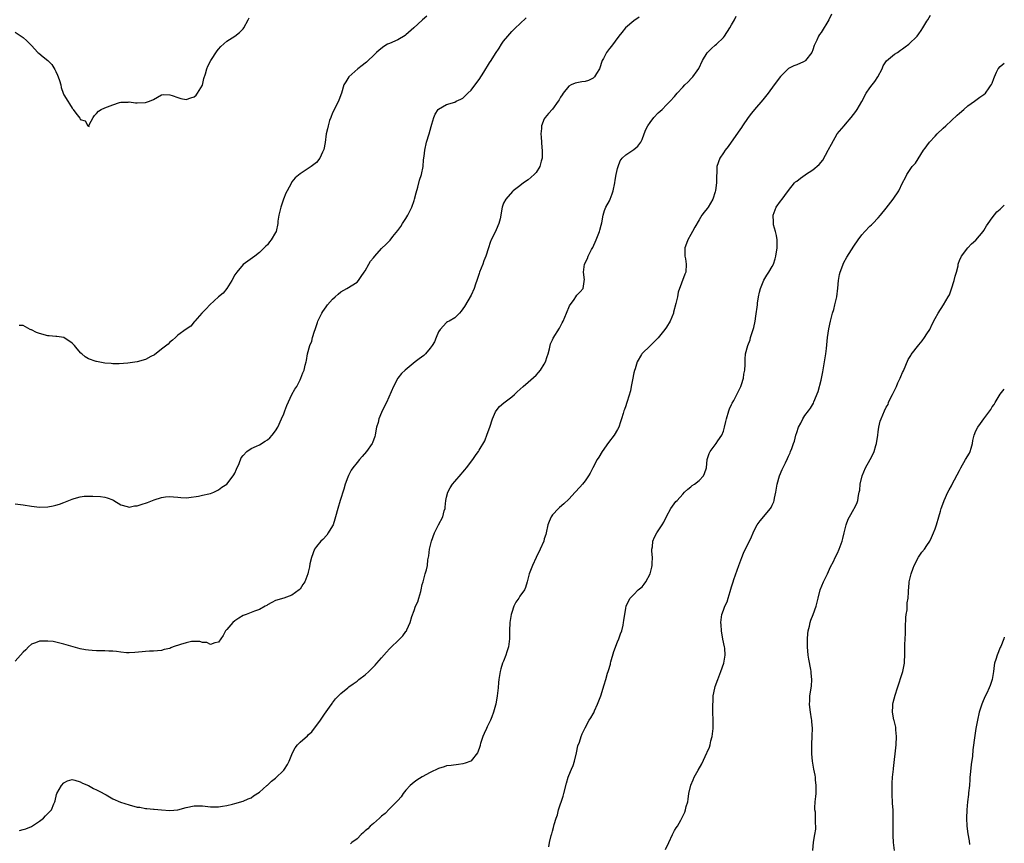
# Model space of a CAD drawing. Units: inches. Extents: x 2592000 to 2595000, y 1512000 to 1515000.
# Drawn here: x 2594758 to 2595000, y 1514311 to 1514513 of the extents above; entities that cross this region are included whole.
import ezdxf

# ---------------------------------------------------------------- set-up
doc = ezdxf.new("R2010")
doc.units = ezdxf.units.IN
doc.header["$MEASUREMENT"] = 0
doc.layers.add('LD25921512_10ft', color=92, linetype='Continuous')

msp = doc.modelspace()

# ---------------------------------------------------------------- linework, layer by layer
at = {"layer": 'LD25921512_10ft'}
for points, elevation in [([(2594910.31, 1514513.69), (2594909, 1514512.76), (2594906.98, 1514511), (2594906.08, 1514509.92), (2594905.29, 1514509), (2594903.47, 1514506.53), (2594903, 1514505.95), (2594902.31, 1514505), (2594901.54, 1514503.54), (2594901.23, 1514503), (2594900.52, 1514501), (2594899.78, 1514499.78), (2594899.35, 1514499), (2594899.19, 1514498.81), (2594899, 1514498.67), (2594897.88, 1514498.12), (2594897, 1514497.82), (2594896.24, 1514497.76), (2594895, 1514497.51), (2594894.54, 1514497.46), (2594893.57, 1514497), (2594893, 1514496.67), (2594891.63, 1514495), (2594891.4, 1514494.6), (2594891, 1514494.01), (2594890.65, 1514493.35), (2594890.38, 1514493), (2594889, 1514491.1), (2594888.04, 1514489.96), (2594887.18, 1514489), (2594887, 1514488.68), (2594886.3, 1514487), (2594886.29, 1514486.29), (2594886.12, 1514485), (2594886.22, 1514484.22), (2594886.27, 1514483), (2594886.41, 1514481.59), (2594886.5, 1514481), (2594886.49, 1514479), (2594886.26, 1514478.26), (2594885.92, 1514477), (2594885, 1514475.49), (2594884.49, 1514475), (2594883, 1514473.67), (2594881.9, 1514473), (2594881, 1514472.23), (2594879.37, 1514471), (2594879.18, 1514470.82), (2594877.57, 1514469), (2594877, 1514467.99), (2594876.64, 1514467), (2594876.37, 1514465.63), (2594876.32, 1514465), (2594876.16, 1514464.16), (2594875.85, 1514463), (2594875.57, 1514462.43), (2594875, 1514461.06), (2594873.95, 1514459), (2594873.68, 1514458.32), (2594873.29, 1514457), (2594872.64, 1514455), (2594872.16, 1514453.84), (2594871.86, 1514453), (2594871.09, 1514451), (2594871, 1514450.69), (2594870.43, 1514449), (2594870.08, 1514448.08), (2594869.74, 1514447), (2594869, 1514445.39), (2594867.36, 1514442.64), (2594867, 1514442), (2594866.57, 1514441.43), (2594866.2, 1514441), (2594865, 1514439.79), (2594863.6, 1514439), (2594863.19, 1514438.81), (2594863, 1514438.68), (2594861.39, 1514437), (2594861, 1514436.42), (2594860.47, 1514435), (2594860.03, 1514433.97), (2594859.49, 1514433), (2594859, 1514432.35), (2594857.8, 1514431), (2594857.41, 1514430.59), (2594856.26, 1514429.74), (2594855.29, 1514429), (2594852.78, 1514427), (2594851.88, 1514426.12), (2594851, 1514425), (2594849.96, 1514423), (2594848.2, 1514419), (2594847.19, 1514417), (2594847, 1514416.59), (2594846.35, 1514415), (2594846.15, 1514414.15), (2594845.81, 1514413), (2594845.55, 1514411.55), (2594845.43, 1514411), (2594845.33, 1514410.67), (2594844.83, 1514409.17), (2594844.75, 1514409), (2594843.35, 1514407), (2594842.26, 1514405.74), (2594841.6, 1514405), (2594841, 1514404.28), (2594840, 1514403), (2594839.59, 1514402.41), (2594838.87, 1514401.13), (2594838.74, 1514400.74), (2594838.09, 1514399), (2594837.75, 1514397.75), (2594836.89, 1514395), (2594836.24, 1514393), (2594835.69, 1514391), (2594835.58, 1514390.42), (2594835.1, 1514389), (2594835, 1514388.76), (2594833.93, 1514387), (2594833.55, 1514386.45), (2594832.57, 1514385.43), (2594832.07, 1514385), (2594831, 1514383.64), (2594830.55, 1514383), (2594829.77, 1514381), (2594829.41, 1514379.41), (2594829.28, 1514378.72), (2594829, 1514377.41), (2594828.9, 1514377), (2594828.13, 1514375), (2594827.68, 1514374.32), (2594827, 1514373.21), (2594826.81, 1514373), (2594825, 1514371.71), (2594823.01, 1514371), (2594821, 1514370.41), (2594820.07, 1514369.93), (2594819, 1514369.34), (2594818.8, 1514369.2), (2594818.43, 1514369), (2594817, 1514368.23), (2594815.77, 1514367.77), (2594815, 1514367.45), (2594813.74, 1514367), (2594813, 1514366.7), (2594811.93, 1514366.07), (2594811, 1514365.4), (2594810.5, 1514365), (2594809, 1514363.26), (2594808.7, 1514363), (2594808.14, 1514361.86), (2594807.52, 1514361), (2594807, 1514360.19), (2594806.03, 1514360.03), (2594805, 1514359.59), (2594804.09, 1514360.09), (2594803, 1514360.14), (2594802.39, 1514360.39), (2594800.34, 1514360.34), (2594799, 1514360.04), (2594797.6, 1514359.6), (2594795.8, 1514359), (2594795.22, 1514358.78), (2594795, 1514358.66), (2594793.62, 1514358.38), (2594793, 1514358.13), (2594791, 1514358), (2594789.99, 1514357.99), (2594789, 1514357.9), (2594788.22, 1514357.78), (2594786.38, 1514357.62), (2594785, 1514357.58), (2594784.4, 1514357.6), (2594783, 1514357.74), (2594781.9, 1514357.9), (2594781, 1514357.97), (2594780.02, 1514357.98), (2594779, 1514358.06), (2594777.97, 1514358.03), (2594777, 1514358.06), (2594775.89, 1514358.11), (2594775, 1514358.19), (2594774.3, 1514358.3), (2594773, 1514358.53), (2594771.3, 1514359), (2594769.52, 1514359.52), (2594769, 1514359.73), (2594767.96, 1514359.96), (2594767, 1514360.2), (2594766.31, 1514360.31), (2594765, 1514360.46), (2594763, 1514360.43), (2594762.04, 1514360.04), (2594761, 1514359.68), (2594760.27, 1514359), (2594759.66, 1514358.34), (2594759, 1514357.71), (2594758.33, 1514357), (2594757, 1514355.53)], 8330), ([(2594757, 1514509.94), (2594759, 1514508.69), (2594759.87, 1514507.87), (2594760.68, 1514507), (2594761, 1514506.69), (2594762.62, 1514505), (2594762.82, 1514504.82), (2594763.92, 1514503.92), (2594765.02, 1514503.02), (2594766, 1514502), (2594766.79, 1514500.79), (2594767, 1514500.29), (2594767.43, 1514499.43), (2594767.6, 1514499), (2594767.89, 1514498.11), (2594768.22, 1514497), (2594768.35, 1514496.35), (2594768.83, 1514495), (2594769, 1514494.56), (2594769.91, 1514493), (2594770.36, 1514492.36), (2594771, 1514491.27), (2594771.15, 1514491.15), (2594771.29, 1514491), (2594771.93, 1514490.07), (2594772.86, 1514488.86), (2594773, 1514488.5), (2594774.2, 1514488.2), (2594774.89, 1514487), (2594774.96, 1514486.96), (2594775, 1514486.87), (2594775.17, 1514486.83), (2594775.14, 1514487), (2594775.2, 1514487.2), (2594776.15, 1514489), (2594776.53, 1514489.47), (2594777, 1514489.96), (2594777.46, 1514490.54), (2594778.13, 1514491), (2594779, 1514491.38), (2594781, 1514492.14), (2594782.66, 1514492.66), (2594783, 1514492.8), (2594784.78, 1514492.78), (2594785, 1514492.83), (2594786.58, 1514492.58), (2594787, 1514492.61), (2594789, 1514492.69), (2594789.99, 1514493), (2594791, 1514493.47), (2594793, 1514494.57), (2594793.37, 1514494.63), (2594795, 1514494.55), (2594795.58, 1514494.42), (2594797, 1514493.89), (2594797.69, 1514493.69), (2594799, 1514493.46), (2594800.19, 1514493.81), (2594801, 1514494.07), (2594801.46, 1514494.54), (2594801.79, 1514495), (2594803, 1514496.99), (2594803.39, 1514498.61), (2594803.74, 1514499.74), (2594804.08, 1514501), (2594804.37, 1514501.63), (2594805.08, 1514503), (2594806.63, 1514505.37), (2594807, 1514505.83), (2594807.55, 1514506.45), (2594809, 1514507.77), (2594811, 1514509.02), (2594812.1, 1514509.9), (2594813, 1514510.78), (2594813.18, 1514511), (2594814.28, 1514513), (2594814.49, 1514513.51)], 8360), ([(2594757, 1514394.14), (2594759, 1514393.93), (2594761, 1514393.58), (2594763, 1514393.33), (2594765, 1514393.41), (2594766.32, 1514393.68), (2594767, 1514393.83), (2594767.91, 1514394.09), (2594769, 1514394.52), (2594769.38, 1514394.62), (2594770.2, 1514395), (2594771, 1514395.32), (2594771.47, 1514395.47), (2594773, 1514395.88), (2594774, 1514396), (2594775, 1514396.07), (2594776.07, 1514396.07), (2594777.95, 1514395.95), (2594779, 1514395.76), (2594779.62, 1514395.62), (2594781, 1514395.12), (2594781.27, 1514395), (2594783, 1514393.87), (2594784.51, 1514393.49), (2594785, 1514393.3), (2594786.35, 1514393.65), (2594787, 1514393.65), (2594787.98, 1514394.02), (2594789.54, 1514394.46), (2594791.14, 1514395.14), (2594793, 1514395.73), (2594793.91, 1514395.91), (2594795, 1514395.98), (2594795.91, 1514395.91), (2594797, 1514395.79), (2594797.72, 1514395.72), (2594799, 1514395.66), (2594799.7, 1514395.7), (2594802.02, 1514396.02), (2594803, 1514396.25), (2594804.59, 1514396.58), (2594805, 1514396.7), (2594805.8, 1514397), (2594807, 1514397.59), (2594807.76, 1514398.24), (2594809, 1514398.98), (2594810.59, 1514401), (2594810.74, 1514401.26), (2594811, 1514401.72), (2594811.37, 1514402.63), (2594812.02, 1514404.02), (2594812.56, 1514405.44), (2594813, 1514406.04), (2594813.92, 1514407), (2594815, 1514407.74), (2594816.31, 1514408.31), (2594817, 1514408.66), (2594818.45, 1514409.55), (2594819, 1514409.85), (2594819.6, 1514410.4), (2594820.15, 1514411), (2594821, 1514412.06), (2594821.54, 1514413), (2594822.47, 1514415), (2594823, 1514416.28), (2594823.28, 1514417), (2594823.71, 1514418.29), (2594825, 1514420.96), (2594825.72, 1514422.28), (2594826.22, 1514423), (2594827, 1514424.61), (2594827.22, 1514425), (2594827.67, 1514426.33), (2594827.98, 1514427), (2594828.24, 1514428.24), (2594828.46, 1514429), (2594828.62, 1514429.38), (2594828.81, 1514431), (2594829.37, 1514433), (2594829.87, 1514434.13), (2594830.09, 1514435), (2594830.57, 1514436.57), (2594830.72, 1514437), (2594831, 1514437.93), (2594831.28, 1514438.72), (2594831.37, 1514439), (2594832.33, 1514441), (2594832.6, 1514441.4), (2594833.45, 1514442.55), (2594833.75, 1514443), (2594835, 1514444.41), (2594835.59, 1514445), (2594836.33, 1514445.67), (2594837, 1514446.18), (2594838.45, 1514447), (2594841, 1514448.59), (2594841.38, 1514449), (2594842.04, 1514449.96), (2594842.78, 1514451), (2594843, 1514451.35), (2594843.93, 1514453), (2594844.3, 1514453.7), (2594845, 1514454.59), (2594845.34, 1514455), (2594847, 1514456.81), (2594848.12, 1514457.88), (2594849.1, 1514458.9), (2594849.79, 1514459.79), (2594851, 1514461.29), (2594851.72, 1514462.28), (2594852.19, 1514463), (2594853, 1514464.18), (2594853.47, 1514465), (2594853.99, 1514466.01), (2594854.45, 1514467), (2594855, 1514468.61), (2594855.13, 1514469), (2594855.49, 1514470.51), (2594855.91, 1514471.91), (2594856.34, 1514473.66), (2594856.82, 1514475), (2594857.25, 1514477), (2594857.36, 1514478.64), (2594857.51, 1514479.51), (2594857.61, 1514481), (2594858.09, 1514483), (2594858.72, 1514485), (2594859.18, 1514486.82), (2594859.4, 1514487.4), (2594859.87, 1514489), (2594860.2, 1514489.8), (2594860.96, 1514491), (2594861, 1514491.05), (2594863, 1514492.19), (2594865, 1514492.81), (2594865.34, 1514493), (2594866.48, 1514493.52), (2594867, 1514493.8), (2594867.62, 1514494.38), (2594868.18, 1514495), (2594869, 1514495.73), (2594870.42, 1514497.58), (2594871, 1514498.35), (2594872.17, 1514500.17), (2594873.55, 1514502.45), (2594873.94, 1514503), (2594875, 1514504.72), (2594875.92, 1514506.08), (2594876.48, 1514507), (2594877, 1514507.73), (2594878, 1514509), (2594879, 1514510.12), (2594879.9, 1514511), (2594881, 1514512.01), (2594882.54, 1514513.46)], 8340), ([(2594858.12, 1514513.88), (2594857.08, 1514513), (2594857, 1514512.95), (2594854.98, 1514511), (2594853, 1514509.34), (2594852.81, 1514509.19), (2594851, 1514508.09), (2594849, 1514507.21), (2594848.5, 1514507), (2594847.58, 1514506.42), (2594846.41, 1514505.59), (2594845.74, 1514505), (2594845, 1514504.22), (2594843.69, 1514503), (2594843.36, 1514502.64), (2594843, 1514502.37), (2594842.25, 1514501.75), (2594841.18, 1514501), (2594838.95, 1514499), (2594838.21, 1514497.79), (2594837.75, 1514497), (2594837.16, 1514495), (2594837, 1514494.57), (2594836.48, 1514493), (2594835, 1514490.13), (2594834.52, 1514489), (2594834.27, 1514488.27), (2594833.87, 1514487), (2594833.75, 1514486.25), (2594833.45, 1514485), (2594833.15, 1514482.85), (2594832.84, 1514481.16), (2594832.78, 1514481), (2594832.54, 1514480.54), (2594831.83, 1514479), (2594831, 1514477.96), (2594829.7, 1514477), (2594827.5, 1514475.5), (2594827, 1514475.18), (2594825.82, 1514474.18), (2594825, 1514473.19), (2594824.92, 1514473.08), (2594824.8, 1514472.8), (2594823.85, 1514471), (2594823.54, 1514470.46), (2594822.95, 1514469), (2594822.25, 1514467), (2594822.02, 1514465.98), (2594821.79, 1514465), (2594821.56, 1514463.56), (2594821.51, 1514463), (2594821.09, 1514461), (2594821, 1514460.79), (2594819.94, 1514459), (2594819.52, 1514458.48), (2594819, 1514457.77), (2594818.59, 1514457.41), (2594818.21, 1514457), (2594817, 1514455.88), (2594815.86, 1514455), (2594813, 1514452.96), (2594811.43, 1514451), (2594811, 1514450.35), (2594810.27, 1514449), (2594809, 1514447.03), (2594808.14, 1514445.86), (2594807, 1514444.95), (2594804.83, 1514443), (2594803.95, 1514442.05), (2594802.88, 1514441), (2594801.13, 1514439), (2594801.09, 1514438.91), (2594801, 1514438.83), (2594800.19, 1514437.81), (2594799, 1514437.08), (2594797, 1514435.55), (2594796.39, 1514435), (2594795.69, 1514434.31), (2594795, 1514433.81), (2594794.61, 1514433.39), (2594793, 1514432.11), (2594791.23, 1514430.77), (2594790.32, 1514430.32), (2594789, 1514429.63), (2594787, 1514429.06), (2594784.72, 1514428.72), (2594782.57, 1514428.57), (2594781, 1514428.56), (2594780.58, 1514428.58), (2594779, 1514428.71), (2594777, 1514429.07), (2594776.88, 1514429.12), (2594775, 1514429.74), (2594774.21, 1514430.21), (2594773.41, 1514431), (2594773.17, 1514431.17), (2594772.21, 1514432.21), (2594771.58, 1514433), (2594771, 1514433.64), (2594769, 1514434.98), (2594767.26, 1514435.26), (2594767, 1514435.25), (2594765.4, 1514435.4), (2594765, 1514435.39), (2594763, 1514435.94), (2594762.25, 1514436.25), (2594761, 1514436.89), (2594760.91, 1514436.91), (2594760.73, 1514437), (2594759, 1514437.93), (2594757.97, 1514437.97)], 8350), ([(2594758.09, 1514313.91), (2594759, 1514314.17), (2594759.62, 1514314.38), (2594761.04, 1514314.96), (2594763, 1514316.27), (2594764, 1514317), (2594764.49, 1514317.51), (2594765, 1514318.09), (2594765.91, 1514319), (2594766.53, 1514320.53), (2594766.74, 1514321), (2594766.81, 1514321.19), (2594767.2, 1514322.8), (2594767.26, 1514323), (2594768.43, 1514325), (2594769, 1514325.63), (2594769.89, 1514326.11), (2594771, 1514326.43), (2594771.69, 1514326.31), (2594773, 1514325.88), (2594773.54, 1514325.54), (2594775, 1514324.96), (2594776.27, 1514324.27), (2594777, 1514323.96), (2594777.61, 1514323.61), (2594779.33, 1514322.67), (2594781, 1514321.68), (2594782.91, 1514320.91), (2594785, 1514320.24), (2594787, 1514319.71), (2594787.63, 1514319.63), (2594789, 1514319.37), (2594789.36, 1514319.36), (2594791, 1514319.17), (2594791.17, 1514319.17), (2594793, 1514319), (2594795, 1514318.88), (2594797, 1514319.05), (2594799, 1514319.55), (2594801, 1514320), (2594803, 1514320.02), (2594805, 1514319.77), (2594805.79, 1514319.79), (2594807, 1514319.73), (2594807.91, 1514319.91), (2594809, 1514320.04), (2594810.43, 1514320.43), (2594811, 1514320.57), (2594813, 1514321.15), (2594814.28, 1514321.72), (2594815, 1514321.98), (2594815.56, 1514322.44), (2594817, 1514323.33), (2594818.84, 1514325), (2594819, 1514325.11), (2594819.98, 1514326.02), (2594821, 1514326.81), (2594823, 1514328.74), (2594823.21, 1514329), (2594823.88, 1514330.12), (2594824.36, 1514331), (2594825.18, 1514333), (2594825.78, 1514334.22), (2594826.38, 1514335), (2594827, 1514335.6), (2594828.8, 1514337.2), (2594829, 1514337.42), (2594829.85, 1514338.15), (2594832.02, 1514341), (2594833, 1514342.5), (2594834.26, 1514344.26), (2594834.86, 1514345.14), (2594835, 1514345.31), (2594835.69, 1514346.31), (2594837, 1514347.57), (2594838.74, 1514349), (2594839, 1514349.18), (2594840.03, 1514349.97), (2594841, 1514350.63), (2594841.44, 1514351), (2594843, 1514352.19), (2594843.87, 1514353), (2594845.47, 1514354.53), (2594845.87, 1514355), (2594847, 1514356.36), (2594848.24, 1514357.76), (2594849, 1514358.58), (2594851.53, 1514361), (2594852.26, 1514361.74), (2594853, 1514362.78), (2594853.11, 1514362.89), (2594853.16, 1514363), (2594853.25, 1514363.25), (2594854.06, 1514365), (2594854.48, 1514366.48), (2594855, 1514367.94), (2594855.39, 1514369), (2594855.91, 1514370.09), (2594856.18, 1514371), (2594856.63, 1514372.63), (2594856.75, 1514373), (2594857, 1514374.31), (2594857.21, 1514375), (2594857.76, 1514377), (2594858.07, 1514377.93), (2594858.27, 1514379), (2594858.41, 1514380.41), (2594858.64, 1514381.36), (2594858.8, 1514383), (2594859.27, 1514385), (2594860, 1514387), (2594860.98, 1514389.02), (2594862.05, 1514391), (2594862.43, 1514392.43), (2594862.62, 1514393), (2594862.68, 1514393.32), (2594862.84, 1514395), (2594863, 1514395.8), (2594863.31, 1514397), (2594863.91, 1514398.09), (2594864.47, 1514399), (2594865, 1514399.66), (2594866.58, 1514401.42), (2594867, 1514401.94), (2594867.5, 1514402.5), (2594867.9, 1514403), (2594869.4, 1514405), (2594870.28, 1514406.28), (2594870.8, 1514407), (2594871, 1514407.33), (2594872.35, 1514409.65), (2594873, 1514411.3), (2594873.61, 1514413), (2594874.24, 1514415), (2594875, 1514416.76), (2594875.14, 1514417), (2594875.97, 1514418.03), (2594877.05, 1514418.95), (2594879, 1514420.41), (2594879.7, 1514421), (2594880.36, 1514421.64), (2594881.83, 1514423), (2594883, 1514424.01), (2594885, 1514425.78), (2594885.6, 1514426.4), (2594886.1, 1514427), (2594887, 1514428.42), (2594887.3, 1514429), (2594887.71, 1514430.29), (2594887.91, 1514431), (2594888.25, 1514432.25), (2594888.43, 1514433), (2594888.56, 1514433.44), (2594889, 1514434.41), (2594889.17, 1514434.83), (2594890.7, 1514437.3), (2594891.41, 1514438.59), (2594891.6, 1514439), (2594892.43, 1514441), (2594892.59, 1514441.41), (2594893, 1514442.35), (2594893.21, 1514442.79), (2594894.33, 1514444.33), (2594894.78, 1514445), (2594895, 1514445.36), (2594895.78, 1514446.22), (2594896.54, 1514447), (2594896.75, 1514448.75), (2594896.83, 1514449), (2594896.84, 1514449.16), (2594896.59, 1514451), (2594896.89, 1514453), (2594897.58, 1514454.42), (2594897.8, 1514455), (2594898.61, 1514456.61), (2594898.88, 1514457.12), (2594899.73, 1514459), (2594900.55, 1514461), (2594900.64, 1514461.36), (2594901, 1514462.6), (2594901.14, 1514463.14), (2594901.49, 1514465), (2594901.8, 1514466.2), (2594902.15, 1514467), (2594903, 1514468.59), (2594903.18, 1514469), (2594903.69, 1514470.31), (2594903.9, 1514471), (2594904.33, 1514473), (2594904.39, 1514473.61), (2594904.67, 1514475), (2594905, 1514476.46), (2594905.14, 1514477), (2594905.63, 1514478.37), (2594906.12, 1514479), (2594907, 1514479.87), (2594908.76, 1514481), (2594909, 1514481.13), (2594909.99, 1514482.01), (2594910.67, 1514483), (2594911, 1514483.63), (2594911.5, 1514485), (2594911.95, 1514486.05), (2594912.41, 1514487), (2594913, 1514487.8), (2594913.94, 1514489), (2594915, 1514490.17), (2594915.43, 1514490.57), (2594915.93, 1514491), (2594917, 1514492.09), (2594917.94, 1514493), (2594919, 1514494.2), (2594919.66, 1514495), (2594921, 1514496.46), (2594921.52, 1514497), (2594922.28, 1514497.72), (2594923.27, 1514498.73), (2594923.48, 1514499), (2594924.52, 1514500.51), (2594924.92, 1514501.08), (2594925.88, 1514503), (2594927, 1514504.87), (2594927.12, 1514505), (2594928.07, 1514505.93), (2594929, 1514506.79), (2594929.31, 1514507), (2594931, 1514508.62), (2594931.3, 1514509), (2594932.55, 1514511), (2594933, 1514511.75), (2594933.7, 1514513), (2594934.12, 1514513.88)], 8320), ([(2594957.58, 1514514.42), (2594956.92, 1514513), (2594955, 1514509.89), (2594954.61, 1514509.39), (2594954.38, 1514509), (2594953.97, 1514507.97), (2594953.32, 1514506.68), (2594953, 1514505.63), (2594952.74, 1514505), (2594951.2, 1514503), (2594951.1, 1514502.9), (2594951, 1514502.83), (2594950.69, 1514502.69), (2594949, 1514501.98), (2594948.28, 1514501.72), (2594947, 1514501.01), (2594945, 1514499.05), (2594943.48, 1514497), (2594942.03, 1514495), (2594941, 1514493.74), (2594940.68, 1514493.32), (2594938.61, 1514491), (2594937.93, 1514490.07), (2594937.06, 1514489), (2594935.72, 1514487), (2594935.44, 1514486.56), (2594935, 1514485.97), (2594932.87, 1514483), (2594932.14, 1514481.86), (2594931.41, 1514481), (2594931, 1514480.33), (2594930.13, 1514479), (2594929.42, 1514477), (2594929.37, 1514475.37), (2594929.26, 1514474.74), (2594929.29, 1514473), (2594929.07, 1514471.07), (2594929, 1514470.78), (2594928.39, 1514469), (2594927.25, 1514467), (2594927, 1514466.66), (2594926.24, 1514465.77), (2594925.71, 1514465), (2594925, 1514463.86), (2594923.95, 1514462.05), (2594923.43, 1514461), (2594923, 1514460.27), (2594922.29, 1514459), (2594921.93, 1514458.07), (2594921.56, 1514457), (2594921.49, 1514455.49), (2594921.51, 1514455), (2594921.67, 1514454.33), (2594921.87, 1514453), (2594921.73, 1514451), (2594921.49, 1514450.51), (2594919.91, 1514446.09), (2594919.69, 1514445), (2594919.32, 1514443.32), (2594918.76, 1514441.24), (2594918.7, 1514441), (2594917.89, 1514439), (2594917, 1514437.52), (2594916.63, 1514437), (2594915, 1514434.93), (2594913, 1514432.94), (2594911, 1514431.09), (2594910.93, 1514431), (2594910.86, 1514430.86), (2594909.82, 1514429), (2594909.29, 1514427.29), (2594909.13, 1514426.87), (2594909, 1514426.35), (2594908.64, 1514424.64), (2594908.32, 1514423), (2594908.14, 1514421.86), (2594907.32, 1514419.32), (2594907.2, 1514418.8), (2594907, 1514418.21), (2594906.72, 1514417.28), (2594906.56, 1514417), (2594906.34, 1514416.34), (2594905.97, 1514415), (2594905.74, 1514414.26), (2594905.32, 1514413), (2594905, 1514412.39), (2594904.18, 1514411), (2594902.79, 1514409.21), (2594901.2, 1514407), (2594900.38, 1514405.62), (2594899.98, 1514405), (2594898.95, 1514403), (2594898.3, 1514401.7), (2594897.87, 1514401), (2594897, 1514399.79), (2594896.41, 1514399), (2594895.76, 1514398.24), (2594894.57, 1514397), (2594893, 1514395.31), (2594891.82, 1514394.18), (2594890.77, 1514393.23), (2594890.47, 1514393), (2594889, 1514391.46), (2594888.67, 1514391), (2594888.21, 1514389.79), (2594887.89, 1514389), (2594887.47, 1514387), (2594887.35, 1514386.65), (2594887, 1514385.53), (2594886.86, 1514385), (2594886.01, 1514383), (2594885, 1514380.99), (2594884.06, 1514379), (2594883.79, 1514378.21), (2594883.25, 1514377), (2594882.82, 1514375), (2594882.41, 1514373.59), (2594882.12, 1514373), (2594881, 1514371.49), (2594880.71, 1514371), (2594880.02, 1514369.98), (2594879.54, 1514369), (2594879, 1514367.45), (2594878.87, 1514367), (2594878.56, 1514365), (2594878.45, 1514363), (2594878.42, 1514361), (2594878.33, 1514360.33), (2594878.19, 1514359), (2594877.8, 1514357.8), (2594877.57, 1514357), (2594877, 1514355.56), (2594876.76, 1514355), (2594876.33, 1514353.67), (2594876.14, 1514353), (2594876.01, 1514352.01), (2594875.83, 1514351), (2594875.73, 1514350.27), (2594875.63, 1514349), (2594875.41, 1514347), (2594875.07, 1514345), (2594875, 1514344.71), (2594874.51, 1514343), (2594874.11, 1514341.89), (2594873.75, 1514341), (2594873, 1514339.39), (2594872.8, 1514339), (2594872.26, 1514337.74), (2594871.89, 1514337), (2594871.34, 1514335.34), (2594871.25, 1514335), (2594871.21, 1514334.79), (2594871, 1514334.1), (2594870.56, 1514333), (2594869, 1514331.05), (2594868.92, 1514331), (2594867.56, 1514330.44), (2594867, 1514330.3), (2594865.88, 1514330.12), (2594864.08, 1514329.92), (2594863, 1514329.78), (2594862.39, 1514329.61), (2594861, 1514329.16), (2594859, 1514328.2), (2594857, 1514327.15), (2594855.66, 1514326.34), (2594855, 1514325.85), (2594854.07, 1514325), (2594853, 1514323.82), (2594852.31, 1514323), (2594851.81, 1514322.19), (2594851, 1514321.27), (2594850.89, 1514321.11), (2594849, 1514319.28), (2594847.91, 1514318.09), (2594847, 1514317.46), (2594846.55, 1514317), (2594845, 1514315.67), (2594844.26, 1514315), (2594843.65, 1514314.35), (2594843, 1514313.85), (2594842.58, 1514313.42), (2594842.05, 1514313), (2594841, 1514311.92), (2594839.73, 1514311), (2594839.37, 1514310.63)], 8310), ([(2594888.09, 1514309.91), (2594888.27, 1514311), (2594888.68, 1514312.68), (2594888.78, 1514313), (2594888.85, 1514313.15), (2594889, 1514313.74), (2594889.29, 1514314.71), (2594889.44, 1514315.44), (2594889.9, 1514317), (2594890.2, 1514317.8), (2594890.51, 1514319), (2594891.66, 1514322.34), (2594891.83, 1514323), (2594892.42, 1514325.58), (2594892.84, 1514327), (2594893, 1514327.44), (2594893.68, 1514329), (2594894.06, 1514329.94), (2594894.43, 1514331), (2594894.92, 1514333), (2594895.27, 1514334.73), (2594895.62, 1514335.62), (2594896.05, 1514337), (2594896.32, 1514337.68), (2594897, 1514339.19), (2594898.03, 1514341), (2594898.42, 1514341.58), (2594899, 1514342.55), (2594899.15, 1514342.85), (2594899.35, 1514343.35), (2594900.1, 1514345), (2594900.88, 1514347), (2594901.74, 1514349.74), (2594902.09, 1514351), (2594902.55, 1514352.55), (2594902.69, 1514353), (2594902.79, 1514353.21), (2594903.24, 1514354.76), (2594903.27, 1514355), (2594903.37, 1514355.37), (2594904.11, 1514357.89), (2594905, 1514360.3), (2594905.32, 1514361), (2594905.74, 1514362.26), (2594906.03, 1514363), (2594906.35, 1514364.35), (2594906.47, 1514365), (2594906.5, 1514365.5), (2594907, 1514368.54), (2594907.09, 1514369), (2594907.72, 1514370.28), (2594908.11, 1514371), (2594909, 1514371.85), (2594910.07, 1514373), (2594911, 1514373.8), (2594911.57, 1514374.43), (2594911.91, 1514375), (2594913.01, 1514377), (2594913.42, 1514378.58), (2594913.5, 1514379), (2594913.53, 1514379.53), (2594913.56, 1514381), (2594913.43, 1514382.57), (2594913.44, 1514383), (2594913.56, 1514383.56), (2594913.68, 1514385), (2594914.03, 1514385.97), (2594914.65, 1514387), (2594915.96, 1514389), (2594916.35, 1514389.65), (2594917, 1514391.04), (2594918.08, 1514393), (2594918.46, 1514393.54), (2594919.3, 1514394.7), (2594919.6, 1514395), (2594921, 1514396.52), (2594921.47, 1514397), (2594922.25, 1514397.75), (2594923, 1514398.33), (2594923.34, 1514398.66), (2594923.89, 1514399), (2594925, 1514399.88), (2594926.08, 1514401), (2594926.39, 1514401.61), (2594926.81, 1514403), (2594927.01, 1514405), (2594927.51, 1514406.49), (2594927.73, 1514407), (2594929.2, 1514409), (2594929.61, 1514409.61), (2594930.58, 1514411), (2594931, 1514411.97), (2594931.29, 1514413), (2594931.62, 1514414.38), (2594931.72, 1514415), (2594932.31, 1514417), (2594932.49, 1514417.51), (2594933, 1514418.53), (2594933.14, 1514418.86), (2594933.52, 1514419.52), (2594934.31, 1514421), (2594935.3, 1514423), (2594935.47, 1514423.47), (2594935.96, 1514425), (2594936.04, 1514425.96), (2594936.27, 1514427), (2594936.37, 1514428.37), (2594936.31, 1514429), (2594936.31, 1514429.69), (2594936.45, 1514431), (2594937, 1514433), (2594937.54, 1514434.46), (2594937.67, 1514435), (2594937.94, 1514435.94), (2594938.51, 1514437.49), (2594938.81, 1514439), (2594939, 1514440.21), (2594939.33, 1514443), (2594939.41, 1514443.41), (2594939.65, 1514445), (2594939.87, 1514446.13), (2594940.12, 1514447), (2594940.94, 1514449.06), (2594941.7, 1514450.3), (2594942.18, 1514451), (2594943, 1514452.4), (2594943.27, 1514453), (2594943.68, 1514454.32), (2594943.86, 1514455), (2594944.19, 1514457), (2594944.18, 1514457.82), (2594944.19, 1514459), (2594944.01, 1514460.01), (2594943.79, 1514461), (2594943.34, 1514462.66), (2594943.27, 1514463), (2594943.28, 1514463.28), (2594943.22, 1514465), (2594943.68, 1514466.32), (2594943.99, 1514467), (2594945, 1514468.45), (2594945.42, 1514469), (2594946.12, 1514469.88), (2594947, 1514471.12), (2594948.47, 1514473), (2594948.74, 1514473.26), (2594949, 1514473.42), (2594949.91, 1514474.09), (2594951.09, 1514474.91), (2594951.18, 1514475), (2594953, 1514476.14), (2594954.5, 1514477.5), (2594955.43, 1514478.57), (2594956.77, 1514481), (2594956.83, 1514481.17), (2594957.52, 1514482.48), (2594958.96, 1514485), (2594960.62, 1514487), (2594961, 1514487.42), (2594962.34, 1514489), (2594963.52, 1514490.48), (2594963.86, 1514491), (2594965, 1514492.95), (2594966.08, 1514495), (2594967, 1514496.34), (2594967.53, 1514497), (2594968.16, 1514497.84), (2594968.95, 1514499), (2594969.97, 1514501), (2594970.28, 1514501.72), (2594971.09, 1514502.91), (2594973, 1514504.54), (2594973.74, 1514505), (2594974.46, 1514505.54), (2594975, 1514505.9), (2594975.61, 1514506.39), (2594976.56, 1514507), (2594978.58, 1514509), (2594979, 1514509.52), (2594979.58, 1514510.42), (2594979.97, 1514511), (2594981, 1514512.65), (2594981.18, 1514513), (2594981.87, 1514514.13)], 8300), ([(2594916.76, 1514309.24), (2594917.55, 1514311), (2594918.5, 1514313), (2594919, 1514313.91), (2594919.43, 1514314.57), (2594919.69, 1514315), (2594920.5, 1514316.5), (2594920.87, 1514317.13), (2594921, 1514317.5), (2594921.55, 1514318.45), (2594921.71, 1514319), (2594921.87, 1514319.87), (2594922.22, 1514321), (2594922.35, 1514321.65), (2594922.54, 1514323), (2594922.96, 1514325.04), (2594923.58, 1514326.42), (2594923.8, 1514327), (2594924.77, 1514328.77), (2594925.66, 1514330.34), (2594926.91, 1514333), (2594927, 1514333.21), (2594927.59, 1514334.41), (2594927.74, 1514335), (2594927.92, 1514335.92), (2594928.24, 1514337), (2594928.33, 1514337.67), (2594928.47, 1514339), (2594928.51, 1514341), (2594928.43, 1514343), (2594928.38, 1514345), (2594928.46, 1514345.54), (2594928.52, 1514347), (2594928.89, 1514348.89), (2594929, 1514349.27), (2594929.59, 1514351), (2594930.39, 1514353), (2594931.11, 1514355), (2594931.43, 1514357), (2594931.31, 1514358.69), (2594931.26, 1514359), (2594930.89, 1514360.89), (2594930.53, 1514363), (2594930.44, 1514364.44), (2594930.37, 1514365), (2594930.63, 1514367), (2594931, 1514368.02), (2594931.38, 1514369), (2594931.91, 1514370.09), (2594932.2, 1514371), (2594932.66, 1514372.66), (2594932.83, 1514373.17), (2594933, 1514373.78), (2594933.37, 1514375), (2594933.56, 1514375.56), (2594934.75, 1514379), (2594935.5, 1514381), (2594935.95, 1514382.05), (2594937, 1514384.22), (2594937.41, 1514385), (2594937.92, 1514386.08), (2594938.33, 1514387), (2594939, 1514388.41), (2594939.32, 1514389), (2594939.99, 1514390.01), (2594942.57, 1514393), (2594942.74, 1514393.26), (2594943, 1514393.81), (2594943.36, 1514394.64), (2594943.45, 1514395), (2594943.56, 1514395.56), (2594943.86, 1514397), (2594944.03, 1514397.97), (2594944.23, 1514399), (2594944.8, 1514401), (2594945.44, 1514402.56), (2594946.21, 1514404.21), (2594946.74, 1514405.26), (2594947, 1514405.88), (2594947.36, 1514406.64), (2594947.51, 1514407), (2594947.77, 1514407.77), (2594948.24, 1514409), (2594948.43, 1514409.57), (2594948.8, 1514411), (2594949, 1514411.67), (2594949.47, 1514413), (2594949.98, 1514413.98), (2594950.47, 1514415), (2594951, 1514415.88), (2594951.88, 1514417), (2594952.36, 1514417.64), (2594953.09, 1514418.91), (2594953.2, 1514419.2), (2594954.26, 1514421.74), (2594955, 1514424.56), (2594955.42, 1514426.58), (2594955.84, 1514429), (2594955.97, 1514430.03), (2594956.12, 1514431), (2594956.28, 1514432.28), (2594956.59, 1514435), (2594956.9, 1514437.1), (2594957.3, 1514439), (2594957.83, 1514441), (2594958.1, 1514441.9), (2594958.39, 1514443), (2594958.83, 1514445), (2594959.07, 1514447.07), (2594959.25, 1514449), (2594959.5, 1514450.5), (2594959.64, 1514451), (2594960.07, 1514452.07), (2594960.38, 1514453), (2594960.58, 1514453.42), (2594961.31, 1514454.69), (2594963, 1514457.45), (2594964.06, 1514459), (2594965, 1514460.21), (2594965.73, 1514461), (2594967, 1514462.33), (2594967.36, 1514462.64), (2594967.71, 1514463), (2594969, 1514464.38), (2594969.55, 1514465), (2594971, 1514466.73), (2594972.7, 1514469), (2594974.05, 1514471), (2594975, 1514472.98), (2594975.71, 1514474.29), (2594976.06, 1514475), (2594977, 1514476.47), (2594977.4, 1514477), (2594978.17, 1514477.83), (2594980.17, 1514481), (2594980.54, 1514481.46), (2594981, 1514482.09), (2594981.64, 1514483), (2594983, 1514484.41), (2594983.54, 1514485), (2594985, 1514486.36), (2594985.66, 1514487), (2594988.44, 1514489.55), (2594989, 1514490.12), (2594990.03, 1514491), (2594991, 1514491.91), (2594992.7, 1514493), (2594994, 1514494), (2594995, 1514494.65), (2594995.34, 1514495), (2594996.28, 1514496.28), (2594996.79, 1514497), (2594996.87, 1514497.13), (2594997, 1514497.44), (2594997.39, 1514498.61), (2594997.57, 1514499), (2594998.11, 1514500.11), (2594998.51, 1514501), (2594999, 1514501.57), (2595000, 1514502.35)], 8290), ([(2594953, 1514309), (2594953.1, 1514311.1), (2594953.49, 1514313), (2594953.71, 1514314.29), (2594953.73, 1514315), (2594953.62, 1514315.62), (2594953.63, 1514317), (2594953.58, 1514318.42), (2594953.49, 1514319), (2594953.49, 1514319.49), (2594953.55, 1514321), (2594953.67, 1514322.33), (2594953.75, 1514323), (2594953.81, 1514323.81), (2594953.81, 1514325), (2594953.6, 1514326.4), (2594953.58, 1514327), (2594953.53, 1514327.53), (2594953.18, 1514329), (2594952.85, 1514331), (2594952.74, 1514332.74), (2594952.71, 1514333), (2594952.72, 1514335), (2594952.84, 1514337.16), (2594952.85, 1514339), (2594952.68, 1514340.68), (2594952.68, 1514341), (2594952.63, 1514341.37), (2594952.37, 1514343), (2594952.22, 1514344.22), (2594952.16, 1514345), (2594952.22, 1514345.78), (2594952.25, 1514347), (2594952.62, 1514349.38), (2594952.75, 1514351), (2594952.59, 1514352.59), (2594952.58, 1514353), (2594952.51, 1514353.49), (2594951.99, 1514355.99), (2594951.84, 1514357), (2594951.65, 1514359), (2594951.67, 1514359.67), (2594951.65, 1514361), (2594951.73, 1514362.27), (2594951.84, 1514363), (2594952.11, 1514364.11), (2594952.28, 1514365), (2594952.44, 1514365.56), (2594953.04, 1514367), (2594953.76, 1514369), (2594954.01, 1514369.99), (2594954.24, 1514371), (2594954.78, 1514373), (2594955.62, 1514375), (2594956.6, 1514377), (2594957.34, 1514378.66), (2594958.03, 1514380.03), (2594958.48, 1514381), (2594959, 1514382.03), (2594959.47, 1514383), (2594960.16, 1514385), (2594960.34, 1514385.66), (2594960.63, 1514387), (2594961.15, 1514389), (2594961.65, 1514390.35), (2594961.95, 1514391), (2594963, 1514392.87), (2594963.09, 1514393), (2594963.75, 1514394.25), (2594964.05, 1514395), (2594964.2, 1514396.2), (2594964.38, 1514397), (2594964.47, 1514397.53), (2594964.58, 1514399), (2594965.07, 1514401), (2594965.94, 1514403), (2594967.02, 1514405), (2594967.7, 1514406.3), (2594968.03, 1514407), (2594968.46, 1514408.46), (2594968.64, 1514409), (2594968.91, 1514411), (2594969, 1514411.81), (2594969.17, 1514413), (2594969.54, 1514414.46), (2594969.73, 1514415), (2594970.57, 1514417), (2594971, 1514417.87), (2594971.43, 1514418.57), (2594971.59, 1514419), (2594972.06, 1514420.06), (2594972.55, 1514421), (2594972.71, 1514421.29), (2594973, 1514421.98), (2594973.49, 1514423), (2594973.88, 1514423.88), (2594974.43, 1514425), (2594974.61, 1514425.39), (2594975, 1514426.37), (2594975.21, 1514426.79), (2594976.4, 1514429.6), (2594977, 1514430.61), (2594977.16, 1514430.84), (2594979, 1514433.19), (2594979.82, 1514434.18), (2594980.42, 1514435), (2594981, 1514435.87), (2594981.67, 1514437), (2594982.28, 1514438.28), (2594983, 1514439.65), (2594983.75, 1514441), (2594985.06, 1514443), (2594986.24, 1514445), (2594986.5, 1514445.5), (2594987.03, 1514446.97), (2594987.71, 1514449), (2594987.95, 1514450.05), (2594988.23, 1514451), (2594988.63, 1514452.63), (2594988.68, 1514453), (2594988.74, 1514453.26), (2594989, 1514453.9), (2594989.48, 1514455), (2594991.01, 1514457), (2594991.98, 1514458.02), (2594993, 1514458.87), (2594994.82, 1514461), (2594995, 1514461.28), (2594995.6, 1514462.4), (2594996.01, 1514463), (2594997, 1514464.42), (2594998.15, 1514465.85), (2594999, 1514466.5), (2594999.51, 1514467), (2595000, 1514467.46)], 8280), ([(2594973, 1514309), (2594972.82, 1514311), (2594972.73, 1514312.73), (2594972.72, 1514315), (2594972.73, 1514316.73), (2594972.66, 1514319), (2594972.54, 1514320.54), (2594972.44, 1514323), (2594972.47, 1514324.47), (2594972.46, 1514325.54), (2594972.57, 1514327), (2594972.77, 1514329), (2594972.81, 1514329.19), (2594973.42, 1514335), (2594973.5, 1514337), (2594973.33, 1514338.67), (2594973.34, 1514339.34), (2594973, 1514340.61), (2594972.94, 1514340.94), (2594972.87, 1514341.13), (2594972.52, 1514343), (2594972.59, 1514344.59), (2594972.59, 1514345), (2594972.66, 1514345.34), (2594973.18, 1514347.18), (2594973.79, 1514349), (2594975, 1514352.73), (2594975.07, 1514353), (2594975.4, 1514354.6), (2594975.46, 1514355), (2594975.46, 1514355.46), (2594975.56, 1514357), (2594975.58, 1514358.42), (2594975.55, 1514359), (2594975.55, 1514359.55), (2594975.62, 1514361), (2594975.71, 1514362.29), (2594975.75, 1514363.75), (2594975.79, 1514366.21), (2594975.88, 1514367), (2594976.12, 1514368.12), (2594976.14, 1514369), (2594976.12, 1514369.88), (2594976.41, 1514371), (2594976.46, 1514372.46), (2594976.44, 1514373), (2594976.52, 1514373.48), (2594976.59, 1514375), (2594977.11, 1514377), (2594977.64, 1514378.36), (2594977.86, 1514379), (2594978.91, 1514381.09), (2594979.72, 1514382.28), (2594980.36, 1514383), (2594981, 1514383.93), (2594981.68, 1514385), (2594982.1, 1514385.9), (2594982.59, 1514387), (2594983, 1514387.98), (2594983.36, 1514389), (2594983.95, 1514391), (2594984.34, 1514392.33), (2594984.5, 1514393), (2594984.62, 1514393.38), (2594985.23, 1514395), (2594986.16, 1514397), (2594986.44, 1514397.56), (2594987, 1514398.56), (2594987.22, 1514399), (2594989, 1514402.32), (2594989.35, 1514403), (2594990.49, 1514405), (2594991.43, 1514406.57), (2594991.62, 1514407), (2594991.86, 1514407.86), (2594992.22, 1514409), (2594992.3, 1514409.7), (2594992.58, 1514411), (2594993, 1514412.08), (2594993.47, 1514413), (2594994.12, 1514413.88), (2594994.98, 1514415), (2594996.41, 1514417), (2594996.65, 1514417.35), (2594997, 1514418.01), (2594997.47, 1514418.53), (2594997.78, 1514419), (2594999, 1514421.1), (2595000, 1514422.33)], 8270), ([(2595000, 1514361.41), (2594999.88, 1514361), (2594999.12, 1514359.12), (2594999, 1514358.88), (2594998.25, 1514357), (2594997.94, 1514355.94), (2594997.61, 1514355), (2594997.51, 1514354.49), (2594997.32, 1514353), (2594997.02, 1514351), (2594996.49, 1514349.51), (2594996.32, 1514349), (2594995.67, 1514347.67), (2594995.21, 1514346.79), (2594994.61, 1514345.39), (2594994.47, 1514345), (2594993.86, 1514343), (2594993.4, 1514341), (2594993.01, 1514338.99), (2594992.73, 1514337.27), (2594992.28, 1514333.72), (2594992.19, 1514332.19), (2594991.88, 1514330.12), (2594991.61, 1514327.61), (2594991.56, 1514327), (2594991.54, 1514326.46), (2594991.41, 1514325), (2594991.23, 1514323.23), (2594991.21, 1514322.79), (2594990.96, 1514320.96), (2594990.77, 1514319), (2594990.72, 1514317), (2594990.78, 1514315), (2594991, 1514313.09), (2594991.4, 1514311.4), (2594991.48, 1514310.52)], 8260)]:
    msp.add_lwpolyline(points, dxfattribs=dict(at, elevation=elevation))

doc.saveas('drawing.dxf')
